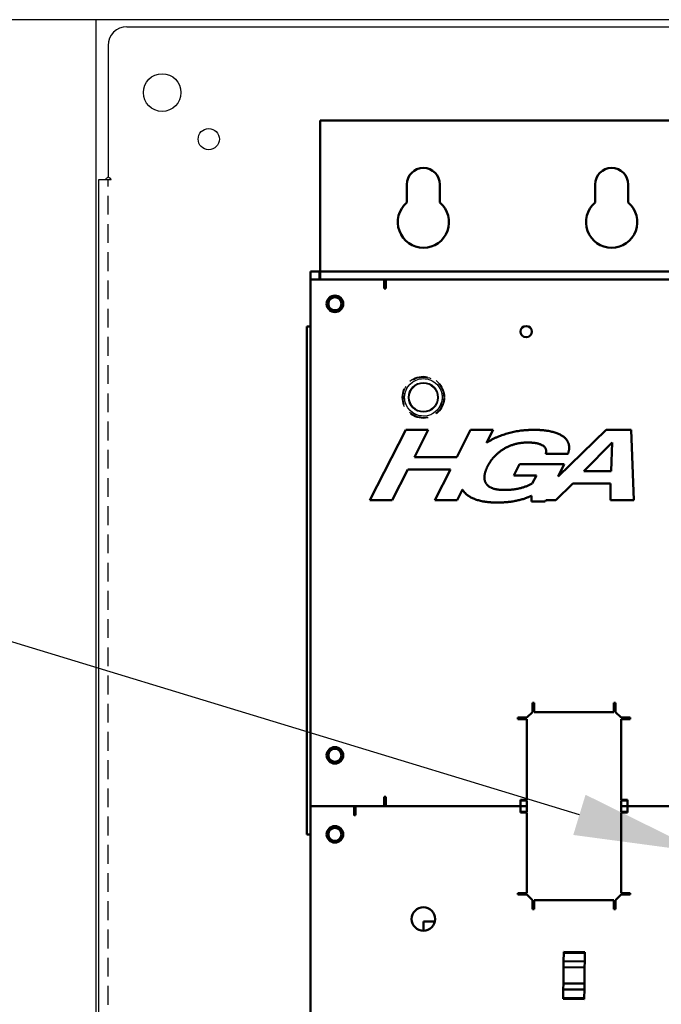
# Model space of a CAD drawing. Units: inches. Extents: x -65 to 372, y -25 to 111.
# Drawn here: x 25 to 34, y 83 to 96 of the extents above; entities that cross this region are included whole.
import ezdxf
from ezdxf import colors
from ezdxf.entities.mleader import LeaderData, LeaderLine
from ezdxf.math import Vec2, Vec3

# ---------------------------------------------------------------- set-up
doc = ezdxf.new("R2010")
doc.units = ezdxf.units.IN
doc.header["$MEASUREMENT"] = 0
doc.linetypes.add('HIDDEN', pattern=[0.375, 0.25, -0.125])
for name, color, linetype in [('02___PRT_ALL_AXES', 7, 'Continuous'), ('DEFAULT_2', 8, 'HIDDEN'), ('HIDDEN', 1, 'HIDDEN'), ('NOTES', 140, 'Continuous'), ('Panel', 3, 'Continuous')]:
    doc.layers.add(name, color=color, linetype=linetype)
doc.layers.add('Visible (ANSI)', color=7, linetype='Continuous', lineweight=50)

msp = doc.modelspace()

# ---------------------------------------------------------------- linework, layer by layer
at = {"color": 7}
for p, q in [((55.087, 96.464), (25.149, 96.464)), ((26.274, 20.373), (26.274, 96.464))]:
    msp.add_line(p, q, dxfattribs=at)
at = {"color": 7, "linetype": 'Continuous'}
for radius in [0.198, 0.188]:
    msp.add_circle((30.618, 91.446), radius, dxfattribs=at)
at = {"layer": '02___PRT_ALL_AXES', "color": 3, "linetype": 'Continuous'}
msp.add_circle((30.618, 91.446), 0.25, dxfattribs=at)
at = {"layer": 'DEFAULT_2', "color": 8, "linetype": 'HIDDEN'}
for radius in [0.28, 0.27, 0.249]:
    msp.add_circle((30.618, 91.446), radius, dxfattribs=at)
at = {"layer": 'HIDDEN', "linetype": 'HIDDEN'}
msp.add_line((26.431, 20.374), (26.431, 94.339), dxfattribs=at)
at = {"layer": 'Panel', "linetype": 'Continuous'}
for p, q in [((26.681, 96.371), (54.118, 96.371)), ((26.431, 96.121), (26.431, 94.375)), ((26.306, 20.374), (26.306, 94.339)), ((26.306, 94.339), (26.392, 94.339))]:
    msp.add_line(p, q, dxfattribs=at)
at = {"layer": 'Panel', "linetype": 'HIDDEN'}
msp.add_line((26.392, 94.339), (26.472, 94.339), dxfattribs=at)
at = {"layer": 'Panel', "linetype": 'Continuous'}
for points in [[(26.392, 94.339), (26.394, 94.341), (26.396, 94.343), (26.398, 94.344), (26.4, 94.346), (26.402, 94.347), (26.404, 94.349), (26.406, 94.35), (26.407, 94.352), (26.409, 94.353), (26.41, 94.355), (26.412, 94.357)], [(26.412, 94.357), (26.418, 94.363), (26.42, 94.365), (26.422, 94.367), (26.424, 94.369), (26.426, 94.37), (26.428, 94.372), (26.429, 94.374), (26.431, 94.375)]]:
    msp.add_lwpolyline(points, dxfattribs=at)
at = {"layer": 'Panel', "linetype": 'HIDDEN'}
for points in [[(26.444, 94.365), (26.442, 94.367), (26.44, 94.368), (26.438, 94.37), (26.436, 94.371), (26.434, 94.372), (26.432, 94.374), (26.431, 94.375)], [(26.472, 94.339), (26.471, 94.341), (26.47, 94.343), (26.47, 94.344), (26.469, 94.346), (26.468, 94.347), (26.467, 94.349), (26.466, 94.35), (26.464, 94.351), (26.463, 94.353), (26.461, 94.354), (26.46, 94.355), (26.458, 94.357), (26.456, 94.358), (26.454, 94.359), (26.453, 94.36), (26.451, 94.362), (26.444, 94.365)]]:
    msp.add_lwpolyline(points, dxfattribs=at)
at = {"layer": 'Panel', "color": 7, "linetype": 'Continuous'}
for centre, radius in [((27.149, 95.496), 0.25), ((27.768, 94.877), 0.141)]:
    msp.add_circle(centre, radius, dxfattribs=at)
at = {"layer": 'Panel', "linetype": 'Continuous'}
msp.add_circle((27.768, 94.877), 0.141, dxfattribs=at)
msp.add_arc((26.681, 96.121), 0.25, 90, 180, dxfattribs=at)
at = {"layer": 'Visible (ANSI)'}
for p, q in [((29.248, 95.124), (29.248, 93.129)), ((50.989, 95.124), (29.248, 95.124)), ((30.398, 94.034), (30.398, 94.274)), ((30.838, 94.274), (30.838, 94.034)), ((32.898, 94.034), (32.898, 94.274)), ((33.338, 94.274), (33.338, 94.034)), ((29.118, 93.014), (29.118, 93.119)), ((29.118, 93.119), (29.238, 93.119)), ((29.238, 93.119), (29.238, 93.014)), ((29.248, 93.129), (29.248, 93.119)), ((29.248, 93.119), (50.989, 93.119)), ((29.248, 93.119), (29.248, 93.014)), ((29.118, 93.014), (30.098, 93.014)), ((29.118, 86.014), (29.118, 93.014)), ((30.098, 93.014), (30.118, 93.014)), ((30.098, 92.892), (30.098, 93.014)), ((30.118, 93.014), (50.118, 93.014)), ((30.118, 93.014), (30.118, 92.93)), ((30.118, 92.93), (30.118, 92.892)), ((30.118, 92.892), (30.098, 92.892)), ((29.118, 92.389), (29.07, 92.389)), ((29.07, 92.264), (29.07, 92.389)), ((29.07, 92.264), (29.07, 85.764)), ((30.383, 91.014), (29.906, 90.079)), ((30.682, 91.014), (30.383, 91.014)), ((30.498, 90.651), (30.682, 91.014)), ((31.245, 91.014), (31.06, 90.651)), ((31.543, 91.014), (31.245, 91.014)), ((31.455, 90.842), (31.543, 91.014)), ((33.046, 91.014), (32.406, 90.396)), ((33.377, 91.014), (33.046, 91.014)), ((33.412, 90.079), (33.377, 91.014)), ((32.75, 90.463), (33.124, 90.847)), ((33.124, 90.847), (33.113, 90.463)), ((32.242, 90.695), (32.538, 90.695)), ((31.06, 90.651), (30.498, 90.651)), ((31.895, 90.559), (31.818, 90.408)), ((32.489, 90.559), (31.895, 90.559)), ((32.406, 90.396), (32.489, 90.559)), ((30.205, 90.079), (30.413, 90.487)), ((30.413, 90.487), (30.976, 90.487)), ((30.976, 90.487), (30.768, 90.079)), ((33.113, 90.463), (32.75, 90.463)), ((31.818, 90.408), (32.118, 90.408)), ((32.118, 90.408), (32.064, 90.302)), ((32.376, 90.079), (32.601, 90.302)), ((32.601, 90.302), (33.101, 90.302)), ((33.101, 90.302), (33.102, 90.079)), ((31.066, 90.079), (31.138, 90.221)), ((29.906, 90.079), (30.205, 90.079)), ((30.768, 90.079), (31.066, 90.079)), ((32.054, 90.138), (32.053, 90.063)), ((32.053, 90.063), (32.236, 90.063)), ((32.236, 90.063), (32.245, 90.079)), ((32.245, 90.079), (32.376, 90.079)), ((33.102, 90.079), (33.412, 90.079)), ((32.068, 87.264), (32.068, 87.386)), ((32.068, 87.386), (32.088, 87.386)), ((32.088, 87.386), (32.088, 87.348)), ((32.088, 87.264), (32.088, 87.348)), ((33.148, 87.348), (33.148, 87.386)), ((33.148, 87.386), (33.168, 87.386)), ((33.148, 87.348), (33.148, 87.264)), ((33.168, 87.386), (33.168, 87.264)), ((31.872, 87.19), (31.993, 87.19)), ((31.872, 87.17), (31.872, 87.19)), ((31.909, 87.17), (31.872, 87.17)), ((31.909, 87.17), (31.993, 87.17)), ((32.068, 87.264), (31.993, 87.19)), ((31.993, 87.17), (31.993, 86.099)), ((33.148, 87.264), (32.088, 87.264)), ((33.243, 87.19), (33.168, 87.264)), ((33.243, 87.19), (33.365, 87.19)), ((33.243, 87.17), (33.327, 87.17)), ((33.243, 86.099), (33.243, 87.17)), ((33.365, 87.17), (33.327, 87.17)), ((33.365, 87.19), (33.365, 87.17)), ((30.098, 86.014), (30.098, 86.136)), ((30.098, 86.136), (30.118, 86.136)), ((30.118, 86.136), (30.118, 86.099)), ((30.118, 86.014), (30.118, 86.099)), ((31.993, 86.099), (31.909, 86.099)), ((31.909, 86.099), (31.909, 86.014)), ((33.327, 86.099), (33.243, 86.099)), ((33.327, 86.014), (33.327, 86.099)), ((29.118, 86.014), (29.698, 86.014)), ((29.118, 59.889), (29.118, 86.014)), ((30.098, 86.014), (29.118, 86.014)), ((29.698, 85.892), (29.698, 86.014)), ((29.718, 86.014), (29.718, 85.93)), ((30.098, 86.014), (31.909, 86.014)), ((31.909, 86.014), (30.118, 86.014)), ((31.909, 86.089), (31.993, 86.089)), ((31.909, 86.014), (31.993, 86.014)), ((31.909, 86.014), (31.909, 85.93)), ((31.993, 86.014), (31.909, 86.014)), ((31.993, 86.089), (31.993, 86.014)), ((31.993, 86.014), (31.993, 85.94)), ((33.243, 86.014), (33.243, 86.089)), ((33.243, 86.089), (33.327, 86.089)), ((33.243, 85.94), (33.243, 86.014)), ((33.243, 86.014), (33.327, 86.014)), ((33.327, 86.014), (33.243, 86.014)), ((33.327, 86.014), (50.138, 86.014)), ((33.327, 85.93), (33.327, 86.014)), ((50.118, 86.014), (33.327, 86.014)), ((29.718, 85.892), (29.698, 85.892)), ((29.718, 85.93), (29.718, 85.892)), ((31.993, 85.94), (31.909, 85.94)), ((31.909, 85.93), (31.993, 85.93)), ((31.993, 85.93), (31.993, 84.859)), ((33.327, 85.94), (33.243, 85.94)), ((33.243, 85.93), (33.327, 85.93)), ((33.243, 84.859), (33.243, 85.93)), ((29.07, 85.639), (29.07, 85.764)), ((29.118, 85.639), (29.07, 85.639)), ((31.872, 84.839), (31.872, 84.859)), ((31.872, 84.859), (31.909, 84.859)), ((31.993, 84.839), (31.872, 84.839)), ((31.993, 84.859), (31.909, 84.859)), ((31.993, 84.839), (32.068, 84.764)), ((33.168, 84.764), (33.243, 84.839)), ((33.327, 84.859), (33.243, 84.859)), ((33.365, 84.839), (33.243, 84.839)), ((33.327, 84.859), (33.365, 84.859)), ((33.365, 84.859), (33.365, 84.839)), ((32.068, 84.643), (32.068, 84.764)), ((32.088, 84.68), (32.088, 84.764)), ((32.088, 84.764), (33.148, 84.764)), ((32.088, 84.68), (32.088, 84.643)), ((33.148, 84.764), (33.148, 84.68)), ((33.148, 84.643), (33.148, 84.68)), ((33.168, 84.764), (33.168, 84.643)), ((32.088, 84.643), (32.068, 84.643)), ((33.168, 84.643), (33.148, 84.643)), ((30.771, 84.482), (30.618, 84.482)), ((30.618, 84.482), (30.618, 84.358)), ((32.48, 83.953), (32.481, 84.064)), ((32.48, 83.953), (32.481, 84.064)), ((32.761, 84.075), (32.481, 84.078)), ((32.481, 84.064), (32.481, 84.078)), ((32.481, 84.064), (32.481, 84.078)), ((32.481, 84.078), (32.761, 84.075)), ((32.761, 84.061), (32.481, 84.064)), ((32.481, 84.064), (32.761, 84.061)), ((32.761, 84.061), (32.76, 83.95)), ((32.76, 83.95), (32.761, 84.061)), ((32.761, 84.075), (32.761, 84.061)), ((32.761, 84.061), (32.761, 84.075)), ((32.479, 83.873), (32.477, 83.658)), ((32.477, 83.658), (32.479, 83.873)), ((32.479, 83.873), (32.48, 83.953)), ((32.479, 83.873), (32.48, 83.953)), ((32.479, 83.873), (32.759, 83.87)), ((32.479, 83.873), (32.759, 83.87)), ((32.76, 83.95), (32.48, 83.953)), ((32.76, 83.95), (32.48, 83.953)), ((32.759, 83.87), (32.757, 83.655)), ((32.759, 83.87), (32.757, 83.655)), ((32.759, 83.87), (32.76, 83.95)), ((32.76, 83.95), (32.759, 83.87)), ((32.476, 83.578), (32.477, 83.658)), ((32.476, 83.578), (32.477, 83.658)), ((32.757, 83.655), (32.477, 83.658)), ((32.757, 83.655), (32.477, 83.658)), ((32.756, 83.575), (32.757, 83.655)), ((32.757, 83.655), (32.756, 83.575)), ((32.475, 83.467), (32.476, 83.578)), ((32.475, 83.467), (32.476, 83.578)), ((32.476, 83.578), (32.756, 83.575)), ((32.476, 83.578), (32.756, 83.575)), ((32.756, 83.575), (32.755, 83.464)), ((32.755, 83.464), (32.756, 83.575)), ((32.475, 83.467), (32.755, 83.464)), ((32.475, 83.453), (32.475, 83.467)), ((32.755, 83.464), (32.475, 83.467)), ((32.475, 83.453), (32.475, 83.467)), ((32.475, 83.453), (32.755, 83.45)), ((32.755, 83.45), (32.755, 83.464)), ((32.755, 83.464), (32.755, 83.45))]:
    msp.add_line(p, q, dxfattribs=at)
for centre, radius in [((29.443, 92.689), 0.11), ((29.443, 92.689), 0.0865), ((31.983, 92.319), 0.075), ((29.443, 86.689), 0.11), ((29.443, 86.689), 0.0865), ((29.443, 85.639), 0.11), ((29.443, 85.639), 0.0865), ((30.618, 84.514), 0.156)]:
    msp.add_circle(centre, radius, dxfattribs=at)
for centre, radius, start, end in [((30.618, 94.274), 0.22, 0, 180), ((33.118, 94.274), 0.22, 0, 180), ((30.618, 93.774), 0.34, 130.3202, 49.6798), ((33.118, 93.774), 0.34, 130.3202, 49.6798), ((29.743, 85.982), 0.097, 242.3598, 247.5521)]:
    msp.add_arc(centre, radius, start, end, dxfattribs=at)
for points, knots in [([(32.086, 91.014), (31.925, 91.014), (31.638, 90.944), (31.486, 90.862), (31.455, 90.842)], [-4, -4, -4, -3, -2, -1.717003, -1.717003, -1.717003]), ([(31.138, 90.221), (31.151, 90.197), (31.228, 90.115), (31.443, 90.048), (31.595, 90.048)], [-2.33387, -2.33387, -2.33387, -2, -1, 0, 0, 0])]:
    msp.add_open_spline(points, degree=2, knots=knots, dxfattribs=at)
for points in [[(32.538, 90.695), (32.565, 90.77), (32.529, 90.888), (32.41, 90.971), (32.216, 91.014), (32.086, 91.014)], [(31.471, 90.531), (31.509, 90.605), (31.624, 90.724), (31.759, 90.804), (31.917, 90.846), (32.003, 90.846)], [(32.003, 90.846), (32.14, 90.846), (32.266, 90.766), (32.242, 90.695)], [(31.69, 90.215), (31.603, 90.215), (31.484, 90.256), (31.425, 90.336), (31.433, 90.454), (31.471, 90.531)], [(32.064, 90.302), (31.908, 90.215), (31.69, 90.215)], [(31.595, 90.048), (31.734, 90.048), (31.959, 90.094), (32.054, 90.138)]]:
    msp.add_open_spline(points, degree=2, dxfattribs=at)

# ---------------------------------------------------------------- leaders
at = {"layer": 'NOTES', "color": 7}
ml = msp.add_multileader_mtext('Standard', dxfattribs=at)
ml.set_content('', color=7)
ml.set_leader_properties(color=256, linetype='ByLayer', lineweight=-1)
ml.build(insert=Vec2(0, 0))
ml.multileader.update_dxf_attribs({"has_dogleg": 0, "text_right_attachment_type": 6, "dogleg_length": 0.36, "arrow_head_size": 1.7})
ctx = ml.context
ctx.base_point, ctx.char_height, ctx.arrow_head_size, ctx.landing_gap_size, ctx.plane_origin = Vec3(13.904, 91.685), 1.3, 1.7, 0.09, Vec3(55.278, 63.052)
ctx.right_attachment, ctx.text_align_type = 6, 2
notes = []
notes.append((ctx, [(0, (1, 1, 0), (14.444, 91.035), (-1, 0), 0.36, [(0, [(34.316, 85.402), (15.849, 91.035)], 0, [])])]))
ctx.mtext.insert, ctx.mtext.alignment, ctx.mtext.flow_direction = Vec3(13.994, 92.335), 3, 5
for ctx, leaders in notes:
    for number, flags, end, landing, length, lines in leaders:
        leader = LeaderData()
        leader.index, (leader.has_last_leader_line, leader.has_dogleg_vector, leader.attachment_direction) = number, flags
        leader.last_leader_point, leader.dogleg_vector, leader.dogleg_length = Vec3(end), Vec3(landing), length
        for number, points, colour, breaks in lines:
            line = LeaderLine()
            line.index, line.vertices, line.color, line.breaks = number, Vec3.list(points), colors.encode_raw_color(colour), breaks
            leader.lines.append(line)
        ctx.leaders.append(leader)

doc.saveas('drawing.dxf')
